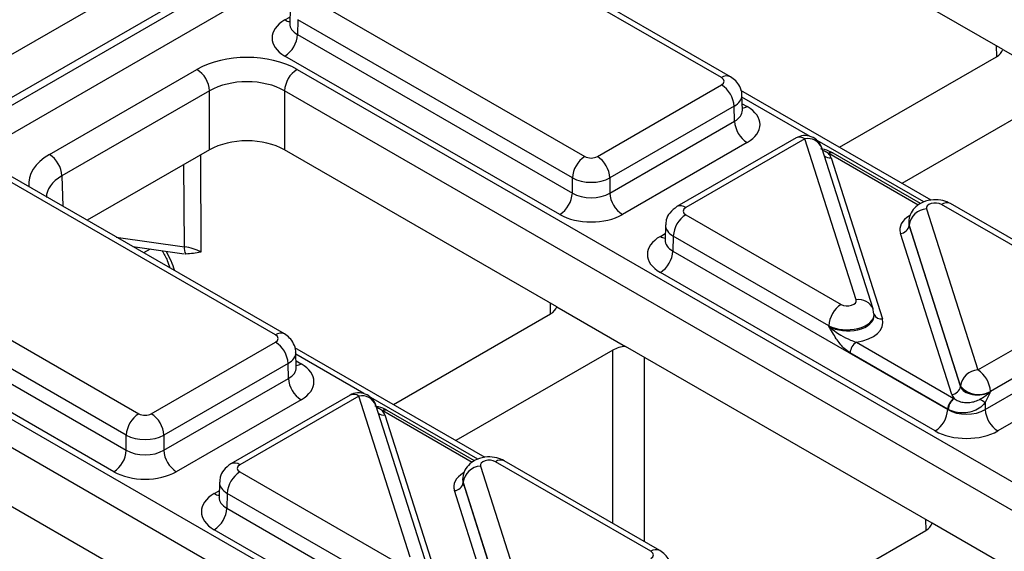
# Model space of a CAD drawing. Units: millimetres. Extents: x -121 to 664, y -32 to 370.
# Drawn here: x 336 to 348, y 145 to 151 of the extents above; entities that cross this region are included whole.
import ezdxf

# ---------------------------------------------------------------- set-up
doc = ezdxf.new("R2010")
doc.units = ezdxf.units.MM

msp = doc.modelspace()

# ---------------------------------------------------------------- linework, layer by layer
at = {"color": 7, "linetype": 'Continuous', "lineweight": 25}
for p, q in [((311.717391, 136.469116), (382.039913, 177.065444)), ((382.253225, 176.703014), (311.928278, 136.105286)), ((311.928278, 136.014957), (382.255909, 176.614235)), ((382.40216, 176.374949), (312.064827, 135.770071)), ((347.508179, 150.717366), (344.432197, 152.493093)), ((344.330442, 150.399169), (341.228993, 152.189598)), ((344.430434, 150.409071), (341.328985, 152.199499)), ((339.683275, 151.297274), (342.784725, 149.506845)), ((339.454094, 151.18183), (339.448913, 151.010463)), ((339.541875, 151.055187), (339.536766, 150.886179)), ((342.643325, 149.264759), (339.541875, 151.055187)), ((339.448669, 151.012489), (339.448402, 151.006123)), ((339.536766, 150.886179), (342.643325, 149.092801)), ((347.508179, 150.717366), (348.285991, 150.268346)), ((342.501925, 148.850714), (339.395366, 150.644093)), ((345.661921, 149.610728), (347.43747, 150.63573)), ((336.733205, 149.529577), (338.400727, 150.492218)), ((339.531926, 150.492218), (350.724176, 144.031069)), ((338.542127, 150.250131), (336.874605, 149.287491)), ((338.542127, 149.582598), (338.542127, 150.250131)), ((350.582777, 143.788982), (339.390526, 150.250131)), ((339.390526, 150.250131), (339.390526, 149.582598)), ((342.926124, 149.506845), (344.330442, 150.317541)), ((346.699666, 149.01165), (344.548142, 150.253699)), ((344.564804, 150.03073), (344.559623, 150.202097)), ((348.144577, 150.227526), (346.369028, 149.202523)), ((344.471842, 150.075454), (343.067524, 149.264759)), ((344.476952, 149.906446), (344.471842, 150.075454)), ((343.067524, 149.092801), (344.476952, 149.906446)), ((345.172017, 149.7166), (343.825978, 148.939548)), ((345.272009, 149.706699), (343.92597, 148.929647)), ((345.852252, 147.884833), (345.272009, 149.706699)), ((338.542127, 149.582598), (337.160433, 148.784963)), ((342.466508, 147.806872), (339.390526, 149.582598)), ((344.618351, 149.664359), (343.208924, 148.850714)), ((346.04282, 147.782219), (345.462577, 149.604084)), ((345.567076, 149.493157), (346.147404, 147.671026)), ((346.580492, 148.973597), (345.592383, 149.54402)), ((339.288771, 147.488674), (336.187321, 149.279103)), ((339.388763, 147.498576), (336.287313, 149.289004)), ((342.643325, 149.092801), (342.643325, 149.264759)), ((343.067524, 149.264759), (343.067524, 149.092801)), ((346.646801, 148.91313), (347.227044, 147.091265)), ((348.573083, 147.949945), (346.815837, 148.964381)), ((348.673075, 147.959846), (346.915829, 148.974283)), ((343.92597, 148.848018), (345.683216, 147.833582)), ((343.696789, 148.732575), (343.691608, 148.561208)), ((346.445288, 148.768387), (346.445056, 148.761702)), ((346.450128, 148.731797), (346.449985, 148.727679)), ((346.449985, 148.727679), (347.030313, 146.905548)), ((347.030371, 146.909932), (346.450128, 148.731797)), ((343.78457, 148.605932), (343.77946, 148.436924)), ((345.541816, 147.591495), (343.78457, 148.605932)), ((346.931976, 146.814882), (346.351648, 148.637012)), ((337.676562, 148.487008), (338.255639, 148.404453)), ((343.691364, 148.563233), (343.691096, 148.556867)), ((334.641604, 148.386779), (337.743053, 146.59635)), ((343.77946, 148.436924), (346.885966, 146.643576)), ((337.601654, 146.354264), (334.500204, 148.144692)), ((346.744566, 146.40149), (343.638061, 148.194837)), ((334.495095, 147.975684), (337.601654, 146.182306)), ((342.466508, 147.806872), (343.24432, 147.357851)), ((347.227044, 147.091265), (348.573083, 147.868316)), ((337.460254, 145.940219), (334.353695, 147.733598)), ((340.62025, 146.700233), (342.395799, 147.725235)), ((346.054, 147.711898), (346.053784, 147.718584)), ((334.490254, 147.581723), (345.682505, 141.120574)), ((345.541959, 147.587063), (345.541816, 147.591495)), ((348.714483, 147.62623), (347.368444, 146.849178)), ((337.884453, 146.59635), (339.288771, 147.407046)), ((346.709149, 145.357647), (343.24432, 147.357851)), ((345.853987, 147.405532), (346.956665, 146.768969)), ((347.310165, 146.643576), (348.719592, 147.457221)), ((345.541105, 140.878487), (334.348855, 147.339636)), ((341.657995, 146.101155), (339.506471, 147.343204)), ((339.523133, 147.120235), (339.517952, 147.291602)), ((343.102905, 147.317031), (341.327357, 146.292029)), ((346.885966, 146.647926), (345.783287, 147.284489)), ((339.430171, 147.164959), (338.025853, 146.354264)), ((339.43528, 146.995951), (339.430171, 147.164959)), ((348.860992, 147.215135), (347.451565, 146.40149)), ((338.025853, 146.182306), (339.43528, 146.995951)), ((347.030313, 146.905548), (347.030371, 146.909932)), ((340.130345, 146.806105), (338.784306, 146.029053)), ((340.230337, 146.796204), (338.884298, 146.019152)), ((340.810581, 144.974339), (340.230337, 146.796204)), ((347.368444, 146.849178), (347.368386, 146.844795)), ((339.57668, 146.753864), (338.167253, 145.940219)), ((341.001149, 144.871724), (340.420905, 146.693589)), ((347.310165, 146.723788), (347.310165, 146.643576)), ((337.424837, 144.896377), (334.348855, 146.672103)), ((340.525405, 146.582662), (341.105733, 144.760531)), ((341.538821, 146.063102), (340.550712, 146.633525)), ((346.885966, 146.643576), (346.885966, 146.647926)), ((337.601654, 146.182306), (337.601654, 146.354264)), ((338.025853, 146.354264), (338.025853, 146.182306)), ((343.531412, 145.03945), (341.774166, 146.053886)), ((343.631404, 145.049351), (341.874158, 146.063788)), ((338.884298, 145.937523), (340.641544, 144.923087)), ((341.605129, 146.002635), (342.185373, 144.18077)), ((338.655117, 145.82208), (338.649937, 145.650713)), ((341.403617, 145.857892), (341.403385, 145.851207)), ((341.408456, 145.821302), (341.408313, 145.817184)), ((341.408313, 145.817184), (341.988641, 143.995053)), ((341.9887, 143.999437), (341.408456, 145.821302)), ((338.742898, 145.695437), (338.737789, 145.526429)), ((340.500144, 144.681001), (338.742898, 145.695437)), ((341.890305, 143.904387), (341.309977, 145.726517)), ((338.649693, 145.652738), (338.649425, 145.646372)), ((338.737789, 145.526429), (341.844294, 143.733081)), ((347.48696, 144.908626), (346.709149, 145.357647)), ((341.702894, 143.490995), (338.596389, 145.284342)), ((344.938608, 144.294719), (346.638439, 145.276011))]:
    msp.add_line(p, q, dxfattribs=at)
at = {"color": 8, "linetype": 'Continuous', "lineweight": 25}
for p, q in [((339.395366, 151.052234), (339.45115, 151.084438)), ((347.439921, 150.637164), (347.438464, 150.757612)), ((345.329701, 149.734889), (344.56032, 150.179043)), ((344.562568, 150.104704), (344.618351, 150.072501)), ((346.615517, 148.992603), (345.408991, 149.689116)), ((338.44002, 149.523653), (338.444833, 148.425193)), ((346.552674, 148.955843), (345.542387, 149.539069)), ((338.257896, 148.48609), (338.253821, 149.416162)), ((336.874605, 149.287491), (336.88499, 148.943973)), ((337.488031, 148.595845), (338.257896, 148.48609)), ((343.638061, 148.602979), (343.693844, 148.635182)), ((337.869976, 148.459435), (337.797151, 148.417394)), ((342.398249, 147.72667), (342.396793, 147.847117)), ((340.28803, 146.824394), (339.518649, 147.268548)), ((343.102905, 145.354447), (343.102905, 147.317031)), ((339.520896, 147.19421), (339.57668, 147.162006)), ((343.45645, 147.23539), (343.45645, 145.15035)), ((341.573846, 146.082108), (340.36732, 146.778621)), ((341.511003, 146.045348), (340.500716, 146.628574)), ((338.596389, 145.692484), (338.652173, 145.724687)), ((346.64089, 145.277445), (346.639434, 145.397893))]:
    msp.add_line(p, q, dxfattribs=at)
at = {"color": 7, "linetype": 'Continuous', "lineweight": 25, "flags": 128}
msp.add_lwpolyline([(346.048925, 147.74525), (346.044567, 147.77624), (346.04282, 147.782219)], dxfattribs=at)
at = {"color": 8, "linetype": 'Continuous', "lineweight": 25}
for centre, radius, start, end in [((339.464088, 151.162669), 0.130071, 238.1065124, 263.4624177), ((344.388504, 150.322636), 0.096065, 64.0924068, 127.1856821), ((344.549616, 150.182968), 0.130106, 276.5689685, 301.8908996), ((345.213942, 149.630149), 0.096081, 52.8179108, 115.8716308), ((345.30592, 149.541415), 0.168727, 21.8035805, 101.5946063), ((345.553603, 149.589666), 0.097445, 229.9758991, 277.9478688), ((345.571575, 149.499238), 0.04938, 65.0771496, 126.2333088), ((343.867909, 148.853116), 0.096063, 52.8138698, 115.9120794), ((346.874212, 148.88472), 0.09876, 65.0771496, 126.2333088), ((343.706783, 148.713414), 0.130071, 238.1065124, 263.4624177), ((345.88288, 147.713451), 0.174098, 23.2659217, 100.1322651), ((346.132234, 147.757821), 0.088111, 207.1245211, 279.9142966), ((339.346833, 147.412141), 0.096065, 64.0924068, 127.1856821), ((339.508029, 147.272267), 0.129886, 276.3695343, 301.9073435), ((340.172271, 146.719654), 0.096081, 52.8179108, 115.8716308), ((340.264249, 146.63092), 0.168727, 21.8035805, 101.5946063), ((340.511931, 146.679171), 0.097445, 229.9758991, 277.9478688), ((340.529903, 146.588743), 0.04938, 65.0771496, 126.2333088), ((338.826237, 145.942621), 0.096063, 52.8138698, 115.9120794), ((341.83254, 145.974225), 0.09876, 65.0771496, 126.2333088), ((338.66504, 145.802745), 0.129886, 238.0926565, 263.6304657), ((343.589789, 144.959782), 0.098767, 65.0904918, 126.2320947)]:
    msp.add_arc(centre, radius, start, end, dxfattribs=at)
at = {"color": 7, "linetype": 'Continuous', "lineweight": 25}
for centre, radius, start, end in [((339.229109, 150.903539), 0.308146, 302.6522619, 356.7703464), ((338.23447, 150.232771), 0.308146, 3.2296536, 57.3477381), ((339.698183, 150.232771), 0.308146, 122.6522619, 176.7703464), ((344.164186, 150.058094), 0.308146, 3.2296536, 57.3477381), ((344.784608, 149.923806), 0.308146, 183.2296536, 237.3477381), ((345.272009, 149.54339), 0.2, 17.6660919, 119.9973117), ((336.566948, 149.270131), 0.308146, 3.2296536, 57.3477381), ((342.950981, 149.247398), 0.308146, 122.6522619, 176.7703464), ((342.759868, 149.247398), 0.308146, 3.2296536, 57.3477381), ((345.56809, 149.502251), 0.048682, 67.7275889, 127.0424797), ((342.335668, 149.110161), 0.308146, 302.6522619, 356.7703464), ((343.375181, 149.110161), 0.308146, 183.2296536, 237.3477381), ((346.656417, 148.705378), 0.207974, 92.6501501, 172.7020946), ((344.092226, 148.588572), 0.308146, 122.6522619, 176.7703464), ((346.34684, 148.740888), 0.103987, 272.6501501, 352.7020946), ((338.383729, 148.467461), 0.127205, 171.578421, 210.6705916), ((343.471804, 148.454284), 0.308146, 302.6522619, 356.7703464), ((345.849472, 147.574135), 0.308146, 122.6522619, 176.7703464), ((339.122514, 147.147599), 0.308146, 3.2296536, 57.3477381), ((345.937115, 147.275809), 0.154073, 122.6522619, 176.7703464), ((347.23666, 146.883513), 0.207974, 92.6501501, 172.7020946), ((347.060787, 146.831818), 0.308146, 3.2296536, 57.3477381), ((339.742937, 147.013311), 0.308146, 183.2296536, 237.3477381), ((346.927168, 146.918757), 0.103987, 272.6501501, 352.7020946), ((347.234848, 147.076769), 0.263904, 219.2117806, 300.4129658), ((340.230337, 146.632895), 0.2, 17.6660919, 119.9973117), ((347.039794, 146.639246), 0.154073, 122.6522619, 176.7703464), ((347.048742, 146.636537), 0.157563, 124.1512722, 176.9564181), ((341.663673, 136.826472), 11.394724, 60.2949239, 60.6573769), ((337.90931, 146.336903), 0.308146, 122.6522619, 176.7703464), ((337.718196, 146.336903), 0.308146, 3.2296536, 57.3477381), ((340.526419, 146.591756), 0.048682, 67.7275889, 127.0424797), ((346.578309, 146.660937), 0.308146, 302.6522619, 356.7703464), ((347.617822, 146.660937), 0.308146, 183.2296536, 237.3477381), ((337.293997, 146.199666), 0.308146, 302.6522619, 356.7703464), ((338.33351, 146.199666), 0.308146, 183.2296536, 237.3477381), ((339.050555, 145.678077), 0.308146, 122.6522619, 176.7703464), ((341.614745, 145.794883), 0.207974, 92.6501501, 172.7020946), ((341.305169, 145.830393), 0.103987, 272.6501501, 352.7020946), ((338.430132, 145.543789), 0.308146, 302.6522619, 356.7703464)]:
    msp.add_arc(centre, radius, start, end, dxfattribs=at)
for centre, major_axis, ratio, start_param, end_param in [((339.749081, 150.848164), (0.500152, 0), 0.577111905, 2.356346783, 3.926838524), ((347.26068, 150.737778), (0.250012, 0), 0.577259577, 5.497811513, 6.141276068), ((338.966327, 150.165505), (0.8, 0), 0.577463573, 0.785550457, 2.356042197), ((338.966327, 150.002197), (0.6, 0), 0.584297571, 0.785550457, 2.356042197), ((344.259699, 150.358355), (0.10003, 0), 0.577111905, 5.497939437, 7.068431177), ((344.264636, 149.86843), (0.500152, 0), 0.577111905, 5.497939437, 7.068431177), ((338.966327, 149.337564), (0.6, 0), 0.577463573, 0.785550457, 2.356042197), ((342.855425, 149.547684), (0.1, 0), 0.577463573, 3.92714311, 5.497634851), ((345.272009, 149.461736), (0.300019, 0.000104), 0.57762237, 0.181718848, 0.475158659), ((345.400987, 149.457391), (0.2, 0), 0.577463573, 0.785550457, 0.810851724), ((342.855425, 149.384376), (0.3, 0), 0.563795577, 3.92714311, 5.497634851), ((342.855425, 149.218218), (0.3, 0), 0.591131569, 3.92714311, 5.497634851), ((343.996713, 148.888833), (0.10003, 0), 0.577111905, 2.356346783, 3.926838524), ((346.745185, 148.923515), (0.100037, -0.000123), 0.577850876, 0.787306537, 3.324352183), ((342.855425, 149.05491), (0.5, 0), 0.577463573, 3.92714311, 5.497634851), ((346.745185, 148.760206), (0.300183, 0.002671), 0.564086295, 3.116986233, 3.319094044), ((346.745185, 148.760206), (0.299934, -0.006893), 0.605158316, 3.134495707, 3.336603518), ((343.991776, 148.398908), (0.500152, 0), 0.577111905, 2.356346783, 3.926838524), ((338.161983, 148.26304), (0.400005, -0.000853), 0.574724925, 0.786608106, 1.329883288), ((342.219009, 147.827284), (0.250012, 0), 0.577259577, 5.497811513, 6.141276068), ((345.753868, 147.874448), (0.100037, -0.000123), 0.577850876, 3.928899191, 6.465944837), ((345.753868, 147.71114), (0.299942, 0.006483), 0.548660192, 0.005834214, 0.169245462), ((345.753868, 147.71114), (0.300177, -0.004067), 0.592264836, 0.027134666, 0.190545915), ((345.753868, 147.629486), (0.400149, -0.000492), 0.577850876, 4.965990937, 6.465944837), ((339.218028, 147.44786), (0.10003, 0), 0.577111905, 5.497939437, 7.068431177), ((343.279678, 147.214972), (0.25, 0), 0.577315849, 1.712705566, 2.356170121), ((339.222965, 146.957935), (0.500152, 0), 0.577111905, 5.497939437, 7.068431177), ((347.227044, 146.927956), (0.200023, 0.001547), 0.592553472, 3.318728355, 5.492514111), ((347.227044, 146.846302), (0.300019, 0.000104), 0.57762237, 3.323311501, 3.616751313), ((347.098065, 146.850647), (0.2, 0), 0.577463573, 3.92714311, 3.952444377), ((337.813753, 146.637189), (0.1, 0), 0.577463573, 3.92714311, 5.497634851), ((340.230337, 146.551241), (0.300019, 0.000104), 0.57762237, 0.181718848, 0.475158659), ((340.359316, 146.546896), (0.2, 0), 0.577463573, 0.785550457, 0.810851724), ((347.098065, 146.768993), (0.3, 0), 0.570629575, 3.92714311, 3.952444377), ((347.098065, 146.768993), (0.3, 0), 0.591131569, 3.92714311, 5.497634851), ((337.813753, 146.473881), (0.3, 0), 0.563795577, 3.92714311, 5.497634851), ((347.098065, 146.605685), (0.5, 0), 0.577463573, 3.92714311, 5.497634851), ((337.813753, 146.307723), (0.3, 0), 0.591131569, 3.92714311, 5.497634851), ((338.955041, 145.978338), (0.10003, 0), 0.577111905, 2.356346783, 3.926838524), ((341.703513, 146.01302), (0.100037, -0.000123), 0.577850876, 0.787306537, 3.324352183), ((337.813753, 146.144415), (0.5, 0), 0.577463573, 3.92714311, 5.497634851), ((341.703513, 145.849712), (0.300183, 0.002671), 0.564086295, 3.116986233, 3.319094044), ((341.703513, 145.849712), (0.299934, -0.006893), 0.605158316, 3.134495707, 3.336603518), ((338.950104, 145.488413), (0.500152, 0), 0.577111905, 2.356346783, 3.926838524), ((346.46165, 145.378059), (0.250012, 0), 0.577259577, 5.497811513, 6.141276068), ((343.460669, 144.998636), (0.10003, 0), 0.577111905, 5.497939437, 7.068431177)]:
    msp.add_ellipse(centre, major_axis=major_axis, ratio=ratio, start_param=start_param, end_param=end_param, dxfattribs=at)
at = {"color": 8, "linetype": 'Continuous', "lineweight": 25}
for centre, major_axis, ratio, start_param, end_param in [((339.749081, 151.011472), (0.300193, 0.006039), 0.576721954, 3.112546205, 3.915237218), ((344.259699, 150.195047), (0.299949, 0.006044), 0.577190053, 5.486309867, 6.28460546), ((344.264636, 150.031738), (0.300193, -0.006039), 0.576721954, 5.509540742, 6.312231756), ((337.299149, 149.203064), (0.800244, 0), 0.577111905, 2.356346783, 3.223435118), ((337.299149, 149.039756), (0.600294, -0.006041), 0.576955798, 2.362152922, 3.154895925), ((346.745185, 148.678552), (0.400149, -0.000492), 0.577850876, 2.38607442, 3.324352183), ((343.996713, 148.725524), (0.299949, -0.006044), 0.577190053, 3.132565259, 3.938468094), ((343.991776, 148.562216), (0.300193, 0.006039), 0.576721954, 3.112546205, 3.915237218), ((337.635194, 148.243915), (-0.404126, 0.690433), 0.573337373, 4.347805306, 4.651343671), ((345.753868, 147.71114), (0.299942, 0.006483), 0.548660192, 3.915385124, 6.289019521), ((345.753868, 147.71114), (0.300177, -0.004067), 0.592264836, 3.936685576, 6.310319973), ((339.218028, 147.284552), (0.299949, 0.006044), 0.577190053, 5.486309867, 6.28460546), ((339.222965, 147.121244), (0.300193, -0.006039), 0.576721954, 5.509540742, 6.312231756), ((341.703513, 145.768057), (0.400149, -0.000492), 0.577850876, 2.38607442, 3.324352183), ((338.955041, 145.81503), (0.299949, -0.006044), 0.577190053, 3.132565259, 3.938468094), ((338.950104, 145.651721), (0.300193, 0.006039), 0.576721954, 3.112546205, 3.915237218)]:
    msp.add_ellipse(centre, major_axis=major_axis, ratio=ratio, start_param=start_param, end_param=end_param, dxfattribs=at)
at = {"color": 7, "linetype": 'Continuous', "lineweight": 25}
for points, knots in [([(344.557268, 150.200311), (344.557907, 150.205615), (344.562018, 150.239738), (344.538828, 150.299292), (344.493928, 150.366077), (344.451278, 150.394957), (344.430434, 150.409071)], [0, 0, 0, 0, 0.062216088, 0.400338583, 0.70694005, 1, 1, 1, 1]), ([(344.565484, 150.024832), (344.565204, 150.025792), (344.56486, 150.026972), (344.564982, 150.029265), (344.565005, 150.029693)], [0, 0, 0, 0, 0.813335448, 1, 1, 1, 1]), ([(345.585583, 149.545923), (345.579624, 149.549705), (345.545876, 149.571119), (345.497307, 149.584905), (345.456365, 149.592035), (345.451623, 149.592861)], [0, 0, 0, 0, 0.159396876, 0.902638766, 1, 1, 1, 1]), ([(345.592383, 149.54402), (345.591927, 149.544283), (345.590104, 149.545332), (345.588258, 149.546354), (345.586874, 149.547121)], [0, 0, 0, 0, 0.250449197, 1, 1, 1, 1]), ([(346.915829, 148.974283), (346.888713, 148.986903), (346.829548, 149.01444), (346.720056, 149.022778), (346.611298, 148.99932), (346.523862, 148.944535), (346.46708, 148.871579), (346.44132, 148.786689), (346.445392, 148.725682), (346.4541, 148.696394), (346.454639, 148.694579)], [0, 0, 0, 0, 0.131543116, 0.287017874, 0.463147619, 0.607567412, 0.737739837, 0.86493645, 0.99163184, 1, 1, 1, 1]), ([(343.825978, 148.939548), (343.796602, 148.917813), (343.743887, 148.87881), (343.702702, 148.800714), (343.701057, 148.752603), (343.70041, 148.733677)], [0, 0, 0, 0, 0.43295453, 0.776935922, 1, 1, 1, 1]), ([(338.005465, 148.440119), (338.027163, 148.403661), (338.064986, 148.340108), (338.083917, 148.274962), (338.091988, 148.247188)], [0, 0, 0, 0, 0.573663629, 1, 1, 1, 1]), ([(338.444833, 148.425193), (338.444491, 148.425112), (338.390013, 148.412153), (338.331983, 148.407348), (338.274318, 148.402573)], [0, 0, 0, 0, 0.006287449, 1, 1, 1, 1]), ([(345.783287, 147.284489), (345.759334, 147.301507), (345.702387, 147.341967), (345.619741, 147.450902), (345.569274, 147.538741), (345.542167, 147.586695), (345.541959, 147.587063)], [0, 0, 0, 0, 0.249703933, 0.593638805, 0.996879907, 1, 1, 1, 1]), ([(345.541959, 147.587063), (345.542311, 147.586721), (345.581508, 147.548736), (345.661912, 147.491992), (345.77176, 147.433939), (345.831672, 147.413241), (345.853987, 147.405532)], [0, 0, 0, 0, 0.00423672, 0.470914739, 0.802934825, 1, 1, 1, 1]), ([(339.515597, 147.289817), (339.516236, 147.29512), (339.520346, 147.329244), (339.497156, 147.388797), (339.452257, 147.455582), (339.409607, 147.484462), (339.388763, 147.498576)], [0, 0, 0, 0, 0.0622160876, 0.4003385828, 0.7069400504, 1, 1, 1, 1]), ([(339.523813, 147.114337), (339.523533, 147.115297), (339.523188, 147.116477), (339.523311, 147.11877), (339.523334, 147.119198)], [0, 0, 0, 0, 0.813335448, 1, 1, 1, 1]), ([(347.247442, 146.75931), (347.267839, 146.770959), (347.299763, 146.789192), (347.339396, 146.818191), (347.358853, 146.835331), (347.368095, 146.844506), (347.368386, 146.844795)], [0, 0, 0, 0, 0.463417686, 0.725303758, 0.991350908, 1, 1, 1, 1]), ([(347.368386, 146.844795), (347.368217, 146.844412), (347.359132, 146.823721), (347.341354, 146.782785), (347.32053, 146.743394), (347.310165, 146.723788)], [0, 0, 0, 0, 0.009379479, 0.506941313, 1, 1, 1, 1]), ([(340.543912, 146.635428), (340.537952, 146.63921), (340.504205, 146.660624), (340.455635, 146.67441), (340.414694, 146.68154), (340.409952, 146.682366)], [0, 0, 0, 0, 0.159396876, 0.902638766, 1, 1, 1, 1]), ([(347.310165, 146.723788), (347.308065, 146.720986), (347.289137, 146.695727), (347.24322, 146.654327), (347.160716, 146.616249), (347.066071, 146.601728), (346.969462, 146.610569), (346.917437, 146.633451), (346.891401, 146.644903)], [0, 0, 0, 0, 0.022321934, 0.201184034, 0.389789705, 0.588718983, 0.794171387, 1, 1, 1, 1]), ([(346.960289, 146.76693), (346.974329, 146.757886), (347.002526, 146.739721), (347.05879, 146.724328), (347.119852, 146.720794), (347.182084, 146.730759), (347.224157, 146.746763), (347.245046, 146.758019), (347.247442, 146.75931)], [0, 0, 0, 0, 0.195126662, 0.391887233, 0.58673597, 0.779527435, 0.974715022, 1, 1, 1, 1]), ([(340.550712, 146.633525), (340.550255, 146.633788), (340.548432, 146.634837), (340.546586, 146.63586), (340.545203, 146.636626)], [0, 0, 0, 0, 0.250449197, 1, 1, 1, 1]), ([(338.784306, 146.029053), (338.75493, 146.007318), (338.702215, 145.968315), (338.661031, 145.890219), (338.659386, 145.842108), (338.658738, 145.823182)], [0, 0, 0, 0, 0.43295453, 0.776935922, 1, 1, 1, 1]), ([(341.874158, 146.063788), (341.847042, 146.076408), (341.787877, 146.103945), (341.678384, 146.112283), (341.569627, 146.088825), (341.482191, 146.03404), (341.425408, 145.961084), (341.399649, 145.876194), (341.403721, 145.815187), (341.412428, 145.785899), (341.412968, 145.784085)], [0, 0, 0, 0, 0.1315431155, 0.2870178739, 0.4631476189, 0.6075674116, 0.737739837, 0.8649364503, 0.9916318401, 1, 1, 1, 1]), ([(343.758237, 144.840592), (343.758876, 144.845895), (343.762987, 144.880019), (343.739797, 144.939572), (343.694898, 145.006357), (343.652247, 145.035237), (343.631404, 145.049351)], [0, 0, 0, 0, 0.062216088, 0.400338583, 0.70694005, 1, 1, 1, 1])]:
    msp.add_open_spline(points, degree=3, knots=knots, dxfattribs=at)
at = {"color": 8, "linetype": 'Continuous', "lineweight": 25}
for points in [[(345.538764, 149.541109), (345.525145, 149.550604), (345.505815, 149.56408), (345.479256, 149.573553), (345.471409, 149.576351)], [(340.497092, 146.630614), (340.483473, 146.640109), (340.464143, 146.653585), (340.437585, 146.663058), (340.429738, 146.665856)]]:
    msp.add_open_spline(points, degree=3, knots=[0, 0, 0, 0, 0.7045528766, 1, 1, 1, 1], dxfattribs=at)

doc.saveas('drawing.dxf')
